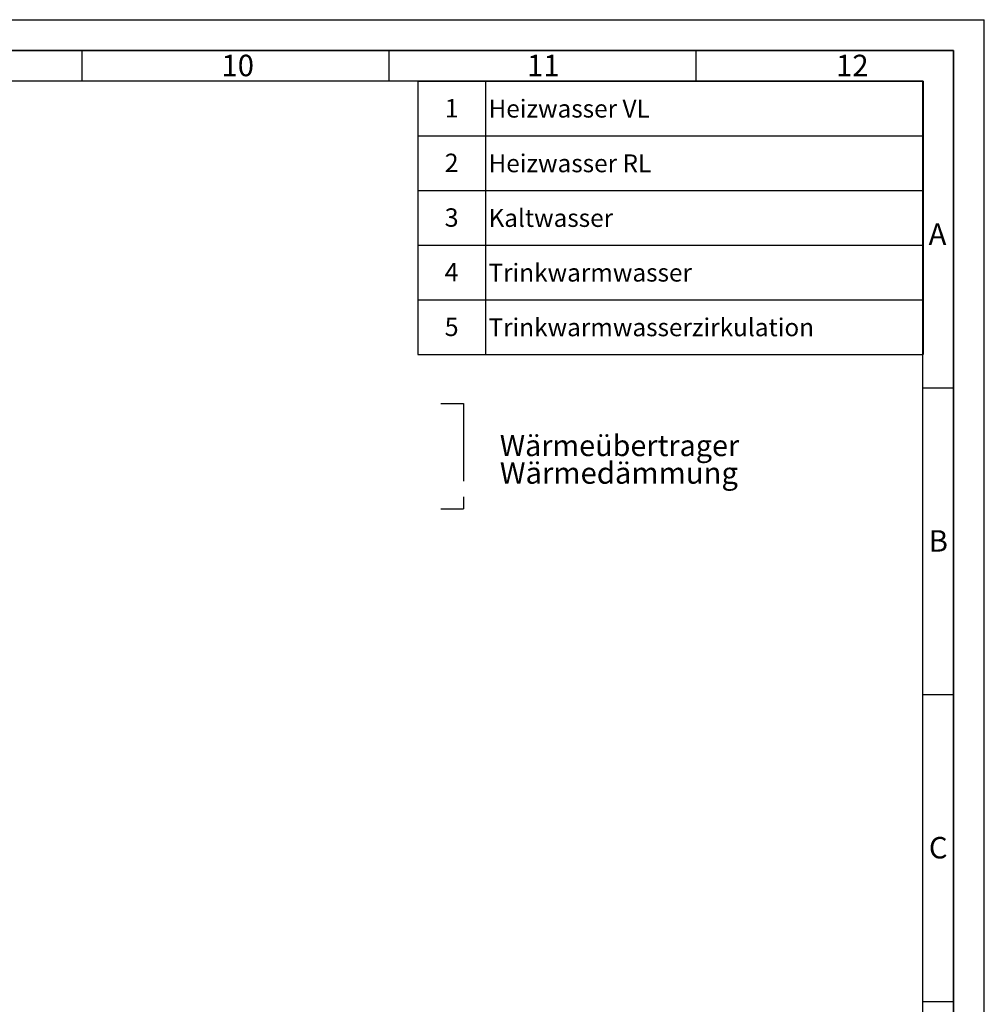
# Paper-space layout 'Blatt1' of a CAD drawing. Units: millimetres. Extents: x 0 to 5940, y 0 to 4200.
# Drawn here: x 4369 to 5940, y 2595 to 4200 of the extents above; entities that cross this region are included whole.
import ezdxf

# ---------------------------------------------------------------- set-up
doc = ezdxf.new("R2010")
doc.units = ezdxf.units.MM
doc.linetypes.add('CENTERX2', pattern=[20.32, 12.7, -2.54, 2.54, -2.54])
for name, color, linetype in [('1', 7, 'Continuous'), ('61', 7, 'Continuous'), ('62', 7, 'Continuous')]:
    doc.layers.add(name, color=color, linetype=linetype)
doc.styles.add('SLDTEXTSTYLE0', font='TXT', dxfattribs={"width": 0.605})
doc.styles.add('SLDTEXTSTYLE1', font='TXT', dxfattribs={"width": 0.75})

# ---------------------------------------------------------------- blocks, each defined once
blk = doc.blocks.new('SW_NOTE_0')
at = {"layer": '1', "color": 0, "ltscale": 10, "attachment_point": 1, "style": 'SLDTEXTSTYLE0'}
for s, insert, char_height in [('Wärmeübertrager', (0, 44.3), 34.396), ('Wärmedämmung', (0, -0.1), 35)]:
    blk.add_mtext(s, dxfattribs=dict(at, insert=insert, char_height=char_height))
blk = doc.blocks.new('SW_TABLEANNOTATION_0')
at = {"layer": '1', "color": 0, "ltscale": 10}
for p, q in [((0, 0), (0, -89.1)), ((0, 0), (109.9, 0)), ((0, 0), (0, -445.4)), ((823.2, 0), (0, 0)), ((109.9, 0), (109.9, -89.1)), ((109.9, 0), (823.2, 0)), ((823.2, 0), (823.2, -89.1)), ((823.2, -445.4), (823.2, 0)), ((0, -89.1), (0, -178.2)), ((0, -89.1), (109.9, -89.1)), ((109.9, -89.1), (109.9, -178.2)), ((109.9, -89.1), (823.2, -89.1)), ((823.2, -89.1), (823.2, -178.2)), ((0, -178.2), (0, -267.2)), ((0, -178.2), (109.9, -178.2)), ((109.9, -178.2), (109.9, -267.2)), ((109.9, -178.2), (823.2, -178.2)), ((823.2, -178.2), (823.2, -267.2)), ((0, -267.2), (0, -356.3)), ((0, -267.2), (109.9, -267.2)), ((109.9, -267.2), (109.9, -356.3)), ((109.9, -267.2), (823.2, -267.2)), ((823.2, -267.2), (823.2, -356.3)), ((0, -356.3), (0, -445.4)), ((0, -356.3), (109.9, -356.3)), ((109.9, -356.3), (109.9, -445.4)), ((109.9, -356.3), (823.2, -356.3)), ((823.2, -356.3), (823.2, -445.4)), ((0, -445.4), (109.9, -445.4)), ((0, -445.4), (823.2, -445.4)), ((109.9, -445.4), (823.2, -445.4))]:
    blk.add_line(p, q, dxfattribs=at)
at = {"layer": '1', "color": 0, "ltscale": 10, "attachment_point": 1, "style": 'SLDTEXTSTYLE0'}
for s, insert, char_height in [('1', (43.5, -29.2), 30), ('Heizwasser VL', (114.9, -30.3), 29.104), ('2', (43.5, -118.2), 30), ('Heizwasser RL', (114.9, -119.4), 29.104), ('3', (43.5, -207.3), 30), ('Kaltwasser', (114.9, -208.5), 29.1), ('4', (43.5, -296.4), 30), ('Trinkwarmwasser', (114.9, -297.6), 29.104), ('Trinkwarmwasserzirkulation', (114.9, -386.7), 29.104), ('5', (43.5, -385.5), 30)]:
    blk.add_mtext(s, dxfattribs=dict(at, insert=insert, char_height=char_height))

psp = doc.layouts.new('Blatt1')

# ---------------------------------------------------------------- linework, layer by layer
at = {"layer": '1', "linetype": 'CENTERX2', "ltscale": 10}
for p, q in [((5054.55, 3574.67), (5091.68, 3574.67)), ((5091.68, 3574.67), (5091.68, 3402.78)), ((5054.55, 3402.78), (5091.68, 3402.78))]:
    psp.add_line(p, q, dxfattribs=at)
at = {"layer": '61', "ltscale": 10}
for p in [(0, 4200), (5940, 0)]:
    psp.add_line(p, (5940, 4200), dxfattribs=at)
at = {"layer": '61', "color": 7, "linetype": 'Continuous', "lineweight": 35, "ltscale": 10}
for p, q in [((5890, 4150), (50, 4150)), ((5890, 50), (5890, 4150))]:
    psp.add_line(p, q, dxfattribs=at)
at = {"layer": '61', "color": 7, "linetype": 'Continuous', "ltscale": 10}
for p, q in [((4470, 4150), (4470, 4100)), ((4970, 4150), (4970, 4100)), ((5470, 4150), (5470, 4100)), ((5840, 4100), (100, 4100)), ((5840, 474.54), (5840, 4100)), ((5840, 3600), (5890, 3600)), ((5840, 3100), (5890, 3100)), ((5840, 2600), (5890, 2600))]:
    psp.add_line(p, q, dxfattribs=at)

# ---------------------------------------------------------------- block references
at = {"layer": '1', "ltscale": 10}
for name, p in [('SW_TABLEANNOTATION_0', (5017.38, 4099.87)), ('SW_NOTE_0', (5150.7, 3478.78))]:
    psp.add_blockref(name, p, dxfattribs=at)

# ---------------------------------------------------------------- texts
at = {"layer": '62', "ltscale": 10, "char_height": 35, "attachment_point": 2, "style": 'SLDTEXTSTYLE1'}
for s, insert in [('10', (4723.76, 4142.9)), ('11', (5221.56, 4142.9)), ('12', (5724.98, 4142.9)), ('A', (5863.74, 3867.9)), ('B', (5865.15, 3367.9)), ('C', (5864.95, 2867.9))]:
    psp.add_mtext(s, dxfattribs=dict(at, insert=insert))

doc.saveas('drawing.dxf')
